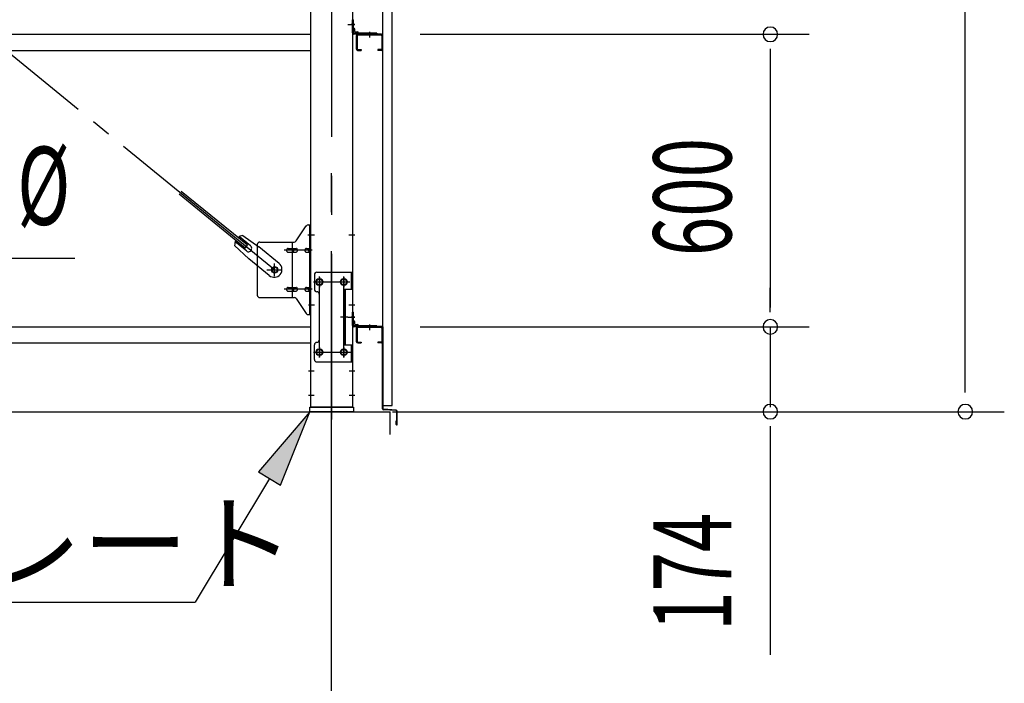
# Model space of a CAD drawing. Extents: x 868 to 32764, y 362 to 22484.
# Drawn here: x 20103 to 22123, y 15715 to 17076 of the extents above; entities that cross this region are included whole.
import ezdxf

# ---------------------------------------------------------------- set-up
doc = ezdxf.new("R2010")
doc.units = 0
doc.header["$LTSCALE"] = 80
doc.header["$MEASUREMENT"] = 0
doc.linetypes.add('1PL-M', pattern=[15, 12, -1, 1, -1])
doc.linetypes.add('1PL-SL', pattern=[6.5, 5, -0.5, 0.5, -0.5])
for name, color, linetype in [('1PL-M1', 6, '1PL-M'), ('HIKIDASHI', 6, 'CONTINUOUS'), ('SUNPOU', 4, 'CONTINUOUS'), ('アンカ-プレ-ト', 1, 'CONTINUOUS'), ('ブレ-ス', 3, 'CONTINUOUS'), ('ブレ-ス取付金物', 2, 'CONTINUOUS'), ('壁', 3, 'CONTINUOUS'), ('後柱', 3, 'CONTINUOUS'), ('水切り', 3, 'CONTINUOUS'), ('胴縁', 1, 'CONTINUOUS'), ('胴縁金具', 2, 'CONTINUOUS')]:
    doc.layers.add(name, color=color, linetype=linetype)
doc.styles.add('00', font='ROMANS', dxfattribs={"width": 0.666667, "bigfont": 'BIGFONT'})
doc.styles.add('01', font='ROMANS', dxfattribs={"height": 3, "bigfont": 'BIGFONT'})

msp = doc.modelspace()

# ---------------------------------------------------------------- linework, layer by layer
at = {"layer": '1PL-M1'}
msp.add_line((20742.8, 14441.2), (20742.8, 16781.2), dxfattribs=at)
at = {"layer": 'HIKIDASHI'}
for p, q in [((18908.5, 16586.8), (20215.7, 16586.8)), ((20697.8, 16272.2), (20592.5, 16148.9)), ((20638.2, 16121.4), (20697.8, 16272.2)), ((20592.5, 16148.9), (20638.2, 16121.4)), ((20615.4, 16135.1), (20462.7, 15881.2)), ((18841.3, 15881.2), (20462.7, 15881.2))]:
    msp.add_line(p, q, dxfattribs=at)
msp.add_solid([(20638.2, 16121.4), (20592.5, 16148.9), (20697.8, 16272.2)], dxfattribs=at)
at = {"layer": 'SUNPOU'}
for p, q in [((22042.8, 16321.2), (22042.8, 19066.2)), ((20924.3, 17046.2), (21722.8, 17046.2)), ((20924.3, 17046.2), (21722.8, 17046.2)), ((21642.8, 17016.2), (21642.8, 16986.2)), ((21642.8, 17006.2), (21642.8, 16486.2)), ((21642.8, 16486.2), (21642.8, 16526.2)), ((21642.8, 16476.2), (21642.8, 16506.2)), ((21642.8, 16476.2), (21642.8, 16506.2)), ((20924.3, 16446.2), (21722.8, 16446.2)), ((20924.3, 16446.2), (21722.8, 16446.2)), ((21642.8, 16446.2), (21642.8, 16281.2)), ((22042.8, 16311.2), (22042.8, 16341.2)), ((15022.8, 16272.2), (20862.8, 16272.2)), ((20862.8, 16225.2), (20862.8, 16272.2)), ((20867.8, 16272.2), (21722.8, 16272.2)), ((20867.8, 16272.2), (22122.8, 16272.2)), ((21642.8, 16242.2), (21642.8, 16212.2)), ((21642.8, 16232.2), (21642.8, 15773.2))]:
    msp.add_line(p, q, dxfattribs=at)
for centre, start, end in [((21642.8, 17046.2), 90, 270), ((21642.8, 17046.2), 90, 270), ((21642.8, 17046.2), 270, 90), ((21642.8, 17046.2), 270, 90), ((21642.8, 16446.2), 90, 270), ((21642.8, 16446.2), 90, 270), ((21642.8, 16446.2), 270, 90), ((21642.8, 16446.2), 270, 90), ((21642.8, 16272.2), 90, 270), ((21642.8, 16272.2), 270, 90), ((22042.8, 16272.2), 90, 270), ((22042.8, 16272.2), 270, 90)]:
    msp.add_arc(centre, 15, start, end, dxfattribs=at)
at = {"layer": 'アンカ-プレ-ト', "color": 6, "linetype": '1PL-SL'}
msp.add_line((20742.8, 16250.2), (20742.8, 16306.2), dxfattribs=at)
at = {"layer": 'アンカ-プレ-ト'}
for p, q in [((20697.8, 16272.2), (20697.8, 16281.2)), ((20697.8, 16281.2), (20787.8, 16281.2)), ((20787.8, 16281.2), (20787.8, 16272.2)), ((20787.8, 16272.2), (20697.8, 16272.2))]:
    msp.add_line(p, q, dxfattribs=at)
at = {"layer": 'ブレ-ス', "color": 6, "linetype": '1PL-SL'}
msp.add_line((20625.8, 16563.2), (18059.8, 18657.2), dxfattribs=at)
at = {"layer": 'ブレ-ス'}
for p, q in [((20565.5, 16607.9), (20429.9, 16718.6)), ((20569.9, 16613.4), (20434.3, 16724)), ((20576.4, 16612.2), (20553.5, 16630.9)), ((20560.7, 16633.6), (20593.3, 16610.4)), ((20543.8, 16612.9), (20573.1, 16585.6)), ((20567.9, 16601.8), (20545, 16620.5)), ((20565.5, 16607.9), (20569.9, 16613.4)), ((20635.1, 16576.3), (20593.3, 16610.4)), ((20614.9, 16551.5), (20573.1, 16585.6))]:
    msp.add_line(p, q, dxfattribs=at)
msp.add_circle((20625.8, 16563.2), 5.5, dxfattribs=at)
for centre, radius, start, end in [((20563.8, 16613.8), 20, 98.9476, 130.7046), ((20563.8, 16613.8), 20, 150.8619, 182.6189), ((20572.1, 16607), 6.7, 230.7832, 50.7832), ((20625, 16563.9), 16, 230.7833, 50.7832)]:
    msp.add_arc(centre, radius, start, end, dxfattribs=at)
at = {"layer": 'ブレ-ス取付金物'}
for p, q in [((20669.8, 16622.4), (20690.8, 16653.1)), ((20694.9, 16655.2), (20700.3, 16655.2)), ((20698, 16471.2), (20698, 16655.2)), ((20700.3, 16471.2), (20700.3, 16655.2)), ((20590.3, 16615.2), (20590.3, 16511.2)), ((20595.3, 16620.2), (20665.7, 16620.2)), ((20653.8, 16607.2), (20662.6, 16607.2)), ((20662.6, 16506.2), (20662.6, 16620.2)), ((20663.6, 16607.2), (20670.1, 16607.2)), ((20691.5, 16607.2), (20698, 16607.2)), ((20698, 16615.2), (20700.3, 16615.2)), ((20653.8, 16599.2), (20662.6, 16599.2)), ((20663.6, 16599.2), (20670.1, 16599.2)), ((20691.5, 16599.2), (20698, 16599.2)), ((20707.3, 16553.2), (20707.3, 16523.2)), ((20712.3, 16558.2), (20785.3, 16558.2)), ((20783, 16558.2), (20783, 16523.2)), ((20785.3, 16558.2), (20785.3, 16374.2)), ((20653.8, 16527.2), (20662.6, 16527.2)), ((20663.6, 16527.2), (20670.1, 16527.2)), ((20691.5, 16527.2), (20698, 16527.2)), ((20595.3, 16506.2), (20665.7, 16506.2)), ((20653.8, 16519.2), (20662.6, 16519.2)), ((20663.6, 16519.2), (20670.1, 16519.2)), ((20669.8, 16504.1), (20690.8, 16473.4)), ((20691.5, 16519.2), (20698, 16519.2)), ((20698, 16511.2), (20700.3, 16511.2)), ((20717.3, 16513.2), (20717.3, 16419.2)), ((20768.5, 16523.2), (20785.3, 16523.2)), ((20768.5, 16523.2), (20768.5, 16409.2)), ((20770.8, 16523.2), (20770.8, 16409.2)), ((20694.9, 16471.2), (20700.3, 16471.2)), ((20707.3, 16379.2), (20707.3, 16409.2)), ((20768.5, 16409.2), (20785.3, 16409.2)), ((20783, 16409.2), (20783, 16374.2)), ((20712.3, 16374.2), (20785.3, 16374.2))]:
    msp.add_line(p, q, dxfattribs=at)
at = {"layer": 'ブレ-ス取付金物', "color": 6, "linetype": '1PL-SL'}
for p, q in [((20694.2, 16635.2), (20705.4, 16635.2)), ((20702.8, 16603.2), (20645.4, 16603.2)), ((20625.8, 16550.3), (20625.8, 16576.2)), ((20609.8, 16563.2), (20641.6, 16563.2)), ((20717.8, 16547.8), (20717.8, 16527.8)), ((20767.8, 16547.8), (20767.8, 16527.8)), ((20705.8, 16538.2), (20780, 16538.2)), ((20702.8, 16523.2), (20645.4, 16523.2)), ((20695.3, 16491.2), (20704.3, 16491.2)), ((20776.3, 16466.2), (20761.3, 16466.2)), ((20717.8, 16403.8), (20717.8, 16383.8)), ((20767.8, 16403.8), (20767.8, 16383.8)), ((20706, 16394.2), (20781.3, 16394.2))]:
    msp.add_line(p, q, dxfattribs=at)
at = {"layer": 'ブレ-ス取付金物'}
for centre, radius in [((20625.8, 16563.2), 6.5), ((20717.8, 16538.2), 6), ((20767.8, 16538.2), 6), ((20717.8, 16394.2), 6), ((20767.8, 16394.2), 6)]:
    msp.add_circle(centre, radius, dxfattribs=at)
for centre, radius, start, end in [((20694.9, 16650.2), 5, 90, 145.561), ((20694.9, 16650.2), 5, 90, 145.561), ((20595.3, 16615.2), 5, 90, 180), ((20654.9, 16603.2), 4.56, 160.0776, 180), ((20654.4, 16603.4), 4.01, 138.8141, 160.0776), ((20654, 16603.7), 3.57, 115.3323, 138.8141), ((20653.8, 16604.1), 3.07, 90, 115.3323), ((20662.6, 16605.6), 1.61, 56.4659, 90), ((20661.9, 16604.5), 2.98, 32.0054, 56.4659), ((20660.6, 16603.7), 4.4, 14.5143, 32.0054), ((20658.7, 16603.2), 6.38, 360, 14.5143), ((20665.7, 16625.2), 5, 270, 325.561), ((20670.1, 16605.6), 1.61, 56.4659, 90), ((20669.4, 16604.5), 2.98, 32.0054, 56.4659), ((20668.1, 16603.7), 4.4, 14.5143, 32.0054), ((20666.2, 16603.2), 6.38, 360, 14.5143), ((20692.6, 16603.2), 4.56, 160.0776, 180), ((20692.1, 16603.4), 4.01, 138.8141, 160.0776), ((20691.7, 16603.7), 3.57, 115.3323, 138.8141), ((20691.5, 16604.1), 3.07, 90, 115.3323), ((20701.9, 16603.2), 6.38, 165.4857, 180), ((20700, 16603.7), 4.4, 147.9946, 165.4857), ((20698.8, 16604.5), 2.98, 123.5341, 147.9946), ((20698, 16605.6), 1.61, 90, 123.5341), ((20654.9, 16603.2), 4.56, 180, 199.9224), ((20654.4, 16603), 4.01, 199.9224, 221.1859), ((20654, 16602.7), 3.57, 221.1859, 244.6677), ((20653.8, 16602.3), 3.07, 244.6677, 270), ((20662.6, 16600.8), 1.61, 270, 303.5341), ((20661.9, 16602), 2.98, 303.5341, 327.9946), ((20660.6, 16602.7), 4.4, 327.9946, 345.4857), ((20658.7, 16603.2), 6.38, 345.4857, 0), ((20670.1, 16600.8), 1.61, 270, 303.5341), ((20669.4, 16602), 2.98, 303.5341, 327.9946), ((20668.1, 16602.7), 4.4, 327.9946, 345.4857), ((20666.2, 16603.2), 6.38, 345.4857, 0), ((20692.6, 16603.2), 4.56, 180, 199.9224), ((20692.1, 16603), 4.01, 199.9224, 221.1859), ((20691.7, 16602.7), 3.57, 221.1859, 244.6677), ((20691.5, 16602.3), 3.07, 244.6677, 270), ((20701.9, 16603.2), 6.38, 180, 194.5143), ((20700, 16602.7), 4.4, 194.5143, 212.0054), ((20698.8, 16602), 2.98, 212.0054, 236.4659), ((20698, 16600.8), 1.61, 236.4659, 270), ((20712.3, 16553.2), 5, 90, 180), ((20654.9, 16523.2), 4.56, 160.0776, 180), ((20654.4, 16523.4), 4.01, 138.8141, 160.0776), ((20654, 16523.7), 3.57, 115.3323, 138.8141), ((20653.8, 16524.1), 3.07, 90, 115.3323), ((20662.6, 16525.6), 1.61, 56.4659, 90), ((20661.9, 16524.5), 2.98, 32.0054, 56.4659), ((20660.6, 16523.7), 4.4, 14.5143, 32.0054), ((20658.7, 16523.2), 6.38, 360, 14.5143), ((20670.1, 16525.6), 1.61, 56.4659, 90), ((20669.4, 16524.5), 2.98, 32.0054, 56.4659), ((20668.1, 16523.7), 4.4, 14.5143, 32.0054), ((20666.2, 16523.2), 6.38, 360, 14.5143), ((20692.6, 16523.2), 4.56, 160.0776, 180), ((20692.1, 16523.4), 4.01, 138.8141, 160.0776), ((20691.7, 16523.7), 3.57, 115.3323, 138.8141), ((20691.5, 16524.1), 3.07, 90, 115.3323), ((20701.9, 16523.2), 6.38, 165.4857, 180), ((20700, 16523.7), 4.4, 147.9946, 165.4857), ((20698.8, 16524.5), 2.98, 123.5341, 147.9946), ((20698, 16525.6), 1.61, 90, 123.5341), ((20595.3, 16511.2), 5, 180, 270), ((20654.9, 16523.2), 4.56, 180, 199.9224), ((20654.4, 16523), 4.01, 199.9224, 221.1859), ((20654, 16522.7), 3.57, 221.1859, 244.6677), ((20653.8, 16522.3), 3.07, 244.6677, 270), ((20662.6, 16520.8), 1.61, 270, 303.5341), ((20661.9, 16522), 2.98, 303.5341, 327.9946), ((20660.6, 16522.7), 4.4, 327.9946, 345.4857), ((20658.7, 16523.2), 6.38, 345.4857, 0), ((20665.7, 16501.2), 5, 34.439, 90), ((20670.1, 16520.8), 1.61, 270, 303.5341), ((20669.4, 16522), 2.98, 303.5341, 327.9946), ((20668.1, 16522.7), 4.4, 327.9946, 345.4857), ((20666.2, 16523.2), 6.38, 345.4857, 0), ((20692.6, 16523.2), 4.56, 180, 199.9224), ((20692.1, 16523), 4.01, 199.9224, 221.1859), ((20691.7, 16522.7), 3.57, 221.1859, 244.6677), ((20691.5, 16522.3), 3.07, 244.6677, 270), ((20701.9, 16523.2), 6.38, 180, 194.5143), ((20700, 16522.7), 4.4, 194.5143, 212.0054), ((20698.8, 16522), 2.98, 212.0054, 236.4659), ((20698, 16520.8), 1.61, 236.4659, 270), ((20712.3, 16523.2), 5, 180, 270), ((20712.3, 16513.2), 5, 0, 90), ((20694.9, 16476.2), 5, 214.439, 270), ((20712.3, 16409.2), 5, 90, 180), ((20712.3, 16419.2), 5, 270, 0), ((20712.3, 16379.2), 5, 180, 270)]:
    msp.add_arc(centre, radius, start, end, dxfattribs=at)
at = {"layer": '壁'}
for p, q in [((20847.3, 18973.2), (20847.3, 16285.2)), ((20867.3, 16285.2), (20867.3, 18973.2)), ((20847.3, 16285.2), (20867.3, 16285.2))]:
    msp.add_line(p, q, dxfattribs=at)
at = {"layer": '後柱', "color": 6, "linetype": '1PL-M'}
msp.add_line((20742.8, 18996.2), (20742.8, 16256.2), dxfattribs=at)
at = {"layer": '後柱'}
for p, q in [((20700.3, 16281.2), (20700.3, 18971.2)), ((20785.3, 18971.2), (20785.3, 16281.2)), ((20719.3, 16544.2), (20716.3, 16544.2)), ((20769.3, 16544.2), (20766.3, 16544.2)), ((20716.3, 16532.2), (20719.3, 16532.2)), ((20766.3, 16532.2), (20769.3, 16532.2)), ((20719.3, 16400.2), (20716.3, 16400.2)), ((20716.3, 16388.2), (20719.3, 16388.2)), ((20769.3, 16400.2), (20766.3, 16400.2)), ((20766.3, 16388.2), (20769.3, 16388.2)), ((20785.3, 16281.2), (20700.3, 16281.2))]:
    msp.add_line(p, q, dxfattribs=at)
at = {"layer": '後柱', "color": 6, "linetype": '1PL-SL'}
for p, q in [((20776.3, 17066.2), (20790.3, 17066.2)), ((20776.3, 17066.2), (20790.3, 17066.2)), ((20695.3, 16635.2), (20707.6, 16635.2)), ((20778, 16635.2), (20790.3, 16635.2)), ((20717.8, 16383.2), (20717.8, 16549.2)), ((20767.8, 16383.2), (20767.8, 16549.2)), ((20705.3, 16538.2), (20730.3, 16538.2)), ((20755.3, 16538.2), (20780.3, 16538.2)), ((20695.3, 16491.2), (20707.6, 16491.2)), ((20778, 16491.2), (20790.3, 16491.2)), ((20776.3, 16466.2), (20790.3, 16466.2)), ((20776.3, 16466.2), (20790.3, 16466.2)), ((20705.3, 16394.2), (20730.3, 16394.2)), ((20755.3, 16394.2), (20780.3, 16394.2)), ((20695.3, 16356.2), (20706.9, 16356.2)), ((20778.7, 16356.2), (20790.3, 16356.2)), ((20695.3, 16306.2), (20706.9, 16306.2)), ((20778.7, 16306.2), (20790.3, 16306.2))]:
    msp.add_line(p, q, dxfattribs=at)
at = {"layer": '後柱'}
for centre, start, end in [((20716.3, 16538.2), 90, 270), ((20719.3, 16538.2), 270, 90), ((20766.3, 16538.2), 90, 270), ((20769.3, 16538.2), 270, 90), ((20716.3, 16394.2), 90, 270), ((20719.3, 16394.2), 270, 90), ((20766.3, 16394.2), 90, 270), ((20769.3, 16394.2), 270, 90)]:
    msp.add_arc(centre, 6, start, end, dxfattribs=at)
at = {"layer": '水切り'}
for p, q in [((20836.3, 16447.2), (20836.3, 16446.2)), ((20846.3, 16447.2), (20836.3, 16447.2)), ((20846.3, 16446.2), (20836.3, 16446.2)), ((20847.3, 16278.2), (20847.3, 16445.2)), ((20848.3, 16278.2), (20848.3, 16445.2)), ((20875.5, 16275.4), (20849.2, 16277.2)), ((20875.4, 16274.4), (20849.2, 16276.2)), ((20876.3, 16246.2), (20876.3, 16273.4)), ((20877.3, 16246.2), (20877.3, 16273.4)), ((20875.3, 16246.2), (20875.3, 16253.2)), ((20875.3, 16253.2), (20876.3, 16253.2))]:
    msp.add_line(p, q, dxfattribs=at)
for centre, radius, start, end in [((20846.3, 16445.2), 2, 0, 90), ((20846.3, 16445.2), 1, 0, 90), ((20849.3, 16278.2), 2, 180, 266.0548), ((20849.3, 16278.2), 1, 180, 266.0548), ((20875.3, 16273.4), 1, 0, 86.0548), ((20875.3, 16273.4), 2, 0, 86.0548), ((20876.3, 16246.2), 1, 180, 0)]:
    msp.add_arc(centre, radius, start, end, dxfattribs=at)
at = {"layer": '胴縁', "color": 6, "linetype": '1PL-M'}
for p, q in [((20820.3, 17051.2), (20820.3, 17039.6)), ((20820.3, 16451.2), (20820.3, 16439.6))]:
    msp.add_line(p, q, dxfattribs=at)
at = {"layer": '胴縁'}
for p, q in [((17985.3, 17046.2), (20700.3, 17046.2)), ((20793.3, 17043.2), (20793.3, 17016.2)), ((20794.9, 17043.2), (20794.9, 17016.2)), ((20844.3, 17046.2), (20796.3, 17046.2)), ((20844.3, 17044.6), (20796.3, 17044.6)), ((20845.7, 17043.2), (20845.7, 17016.2)), ((20847.3, 17043.2), (20847.3, 17016.2)), ((17985.3, 17013.2), (20700.3, 17013.2)), ((20796.3, 17014.8), (20803.3, 17014.8)), ((20796.3, 17013.2), (20803.3, 17013.2)), ((20803.3, 17014.8), (20803.3, 17013.2)), ((20837.3, 17014.8), (20837.3, 17013.2)), ((20844.3, 17014.8), (20837.3, 17014.8)), ((20844.3, 17013.2), (20837.3, 17013.2)), ((17985.3, 16446.2), (20700.3, 16446.2)), ((20793.3, 16443.2), (20793.3, 16416.2)), ((20794.9, 16443.2), (20794.9, 16416.2)), ((20844.3, 16446.2), (20796.3, 16446.2)), ((20844.3, 16444.6), (20796.3, 16444.6)), ((20845.7, 16443.2), (20845.7, 16416.2)), ((20847.3, 16443.2), (20847.3, 16416.2)), ((17985.3, 16413.2), (20700.3, 16413.2)), ((20796.3, 16414.8), (20803.3, 16414.8)), ((20796.3, 16413.2), (20803.3, 16413.2)), ((20803.3, 16414.8), (20803.3, 16413.2)), ((20837.3, 16414.8), (20837.3, 16413.2)), ((20844.3, 16414.8), (20837.3, 16414.8)), ((20844.3, 16413.2), (20837.3, 16413.2))]:
    msp.add_line(p, q, dxfattribs=at)
for centre, radius, start, end in [((20796.3, 17043.2), 3, 90, 180), ((20796.3, 17043.2), 1.4, 90, 180), ((20844.3, 17043.2), 3, 0, 90), ((20844.3, 17043.2), 1.4, 0, 90), ((20796.3, 17016.2), 3, 180, 270), ((20796.3, 17016.2), 1.4, 180, 270), ((20844.3, 17016.2), 1.4, 270, 0), ((20844.3, 17016.2), 3, 270, 0), ((20796.3, 16443.2), 3, 90, 180), ((20796.3, 16443.2), 1.4, 90, 180), ((20844.3, 16443.2), 3, 0, 90), ((20844.3, 16443.2), 1.4, 0, 90), ((20796.3, 16416.2), 3, 180, 270), ((20796.3, 16416.2), 1.4, 180, 270), ((20844.3, 16416.2), 1.4, 270, 0), ((20844.3, 16416.2), 3, 270, 0)]:
    msp.add_arc(centre, radius, start, end, dxfattribs=at)
at = {"layer": '胴縁金具'}
for p, q in [((20785.3, 17076.2), (20787.6, 17076.2)), ((20785.3, 17049.2), (20785.3, 17076.2)), ((20787.6, 17049.2), (20787.6, 17076.2)), ((20787.6, 17058.5), (20788.1, 17058.5)), ((20790.1, 17052), (20790.1, 17056.5)), ((20791.1, 17051), (20795.6, 17051)), ((20797.6, 17048.5), (20797.6, 17049)), ((20835.3, 17048.5), (20788.3, 17048.5)), ((20835.3, 17046.2), (20788.3, 17046.2)), ((20835.3, 17048.5), (20835.3, 17046.2)), ((20785.3, 16476.2), (20787.6, 16476.2)), ((20785.3, 16449.2), (20785.3, 16476.2)), ((20787.6, 16449.2), (20787.6, 16476.2)), ((20787.6, 16458.5), (20788.1, 16458.5)), ((20835.3, 16448.5), (20788.3, 16448.5)), ((20835.3, 16446.2), (20788.3, 16446.2)), ((20790.1, 16452), (20790.1, 16456.5)), ((20791.1, 16451), (20795.6, 16451)), ((20797.6, 16448.5), (20797.6, 16449)), ((20835.3, 16448.5), (20835.3, 16446.2))]:
    msp.add_line(p, q, dxfattribs=at)
at = {"layer": '胴縁金具', "color": 6, "linetype": '1PL-SL'}
for p, q in [((20790.1, 17066.2), (20782.8, 17066.2)), ((20820.3, 17051), (20820.3, 17043.7)), ((20790.1, 16466.2), (20782.8, 16466.2)), ((20820.3, 16451), (20820.3, 16443.7))]:
    msp.add_line(p, q, dxfattribs=at)
at = {"layer": '胴縁金具'}
for centre, radius, start, end in [((20788.3, 17049.2), 3, 180, 270), ((20788.3, 17049.2), 0.7, 180, 270), ((20788.1, 17056.5), 2, 0, 90), ((20791.1, 17052), 1, 180, 270), ((20795.6, 17049), 2, 0, 90), ((20788.3, 16449.2), 3, 180, 270), ((20788.3, 16449.2), 0.7, 180, 270), ((20788.1, 16456.5), 2, 0, 90), ((20791.1, 16452), 1, 180, 270), ((20795.6, 16449), 2, 0, 90)]:
    msp.add_arc(centre, radius, start, end, dxfattribs=at)

# ---------------------------------------------------------------- texts
at = {"layer": 'HIKIDASHI', "style": '00', "width": 0.67}
msp.add_text('%%c ', height=160, dxfattribs=at).set_placement((20097.8, 16655.5))
at = {"layer": 'HIKIDASHI', "style": '01'}
msp.add_text('アンカープレート', height=160, dxfattribs=at).set_placement((18921.3, 15921.2))
at = {"layer": 'SUNPOU', "style": '00', "width": 0.666667}
for s, p in [('600', (21562.8, 16591.3)), ('174', (21562.8, 15822.7))]:
    msp.add_text(s, height=160, rotation=90, dxfattribs=at).set_placement(p)

doc.saveas('drawing.dxf')
